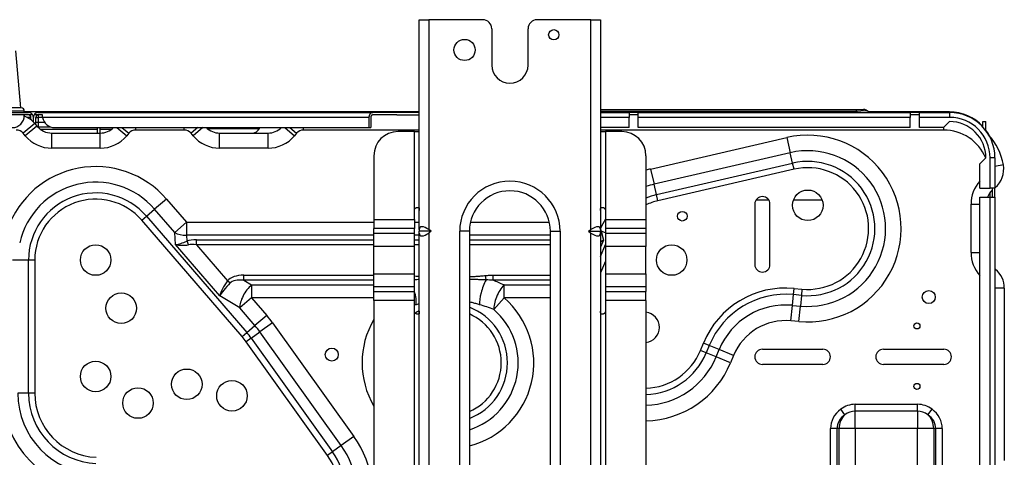
# Model space of a CAD drawing. Units: inches. Extents: x 0 to 8609, y 0 to 6140.
# Drawn here: x 2391 to 2717, y 1815 to 1960 of the extents above; entities that cross this region are included whole.
import ezdxf

# ---------------------------------------------------------------- set-up
doc = ezdxf.new("R2010")
doc.units = ezdxf.units.IN
doc.header["$MEASUREMENT"] = 0
doc.layers.add('LG-Product', color=3, linetype='Continuous')

msp = doc.modelspace()

# ---------------------------------------------------------------- linework, layer by layer
at = {"layer": 'LG-Product'}
for p, q in [((2523.46, 1960.15), (2526.66, 1960.15)), ((2523.46, 1890.71), (2523.46, 1960.15)), ((2544.46, 1960.15), (2526.66, 1960.15)), ((2526.66, 1960.15), (2526.66, 1890.71)), ((2547.46, 1957.15), (2547.46, 1945.15)), ((2559.46, 1945.15), (2559.46, 1957.15)), ((2580.26, 1960.15), (2562.46, 1960.15)), ((2580.26, 1960.15), (2583.46, 1960.15)), ((2580.26, 1890.71), (2580.26, 1960.15)), ((2583.46, 1960.15), (2583.46, 1890.71)), ((2391.73, 1930.95), (2390.08, 1949.88)), ((2391.87, 1930.95), (2383.87, 1930.95)), ((1963.47, 1929.45), (2394.27, 1929.45)), ((2392.87, 1928.65), (1963.47, 1928.65)), ((2383.87, 1929.95), (2392.87, 1929.95)), ((2523.45, 1929.65), (2392.86, 1929.65)), ((2392.87, 1929.45), (2392.87, 1929.95)), ((2395.65, 1928.65), (2392.87, 1928.65)), ((2392.87, 1928.65), (2392.87, 1928.45)), ((2395.07, 1927.85), (2393.7, 1927.85)), ((2395.07, 1927.01), (2395.07, 1927.85)), ((2395.87, 1926.31), (2395.87, 1927.85)), ((2398.87, 1928.65), (2396.08, 1928.65)), ((2396.67, 1927.85), (2397.47, 1927.85)), ((2396.67, 1925.95), (2396.67, 1927.85)), ((2397.47, 1929.45), (2508.09, 1929.45)), ((2397.47, 1928.65), (2397.47, 1927.85)), ((2398.91, 1927.85), (2397.47, 1927.85)), ((2397.47, 1927.85), (2397.47, 1926.25)), ((2398.87, 1928.45), (2398.87, 1928.65)), ((2506.85, 1927.85), (2398.91, 1927.85)), ((2506.85, 1927.85), (2506.85, 1924.45)), ((2507.43, 1927.85), (2507.43, 1924.45)), ((2523.46, 1929.45), (2508.09, 1929.45)), ((2516.11, 1928.65), (2508.09, 1928.65)), ((2516.11, 1928.65), (2523.46, 1928.65)), ((2583.46, 1930.45), (2668.12, 1930.45)), ((2668.12, 1929.73), (2583.46, 1929.73)), ((2583.46, 1929.45), (2592.87, 1929.45)), ((2592.87, 1927.85), (2583.46, 1927.85)), ((2595.87, 1929.45), (2592.87, 1929.45)), ((2592.87, 1929.45), (2592.87, 1927.85)), ((2595.87, 1928.65), (2592.87, 1928.65)), ((2592.87, 1924.45), (2592.87, 1927.85)), ((2595.87, 1927.85), (2595.87, 1929.45)), ((2595.87, 1929.45), (2685.87, 1929.45)), ((2685.87, 1927.85), (2595.87, 1927.85)), ((2595.87, 1924.45), (2595.87, 1927.85)), ((2668.12, 1930.45), (2670.42, 1930.45)), ((2668.12, 1929.73), (2668.12, 1930.45)), ((2668.36, 1929.45), (2668.12, 1929.73)), ((2671.95, 1929.73), (2672.19, 1929.45)), ((2698.87, 1929.65), (2672.01, 1929.65)), ((2688.87, 1929.45), (2685.87, 1929.45)), ((2685.87, 1929.45), (2685.87, 1927.85)), ((2688.87, 1928.65), (2685.87, 1928.65)), ((2685.87, 1924.45), (2685.87, 1927.85)), ((2688.87, 1927.85), (2688.87, 1929.45)), ((2688.87, 1929.45), (2698.87, 1929.45)), ((2688.87, 1924.45), (2688.87, 1927.85)), ((2698.87, 1927.85), (2688.87, 1927.85)), ((2698.87, 1929.45), (2698.87, 1929.65)), ((2698.87, 1929.45), (2698.87, 1927.85)), ((2396.36, 1925.77), (2392.52, 1922.57)), ((2397.04, 1924.95), (2393.2, 1921.75)), ((2396.67, 1925.95), (2396.21, 1925.95)), ((2396.36, 1925.77), (2397.04, 1924.95)), ((2396.67, 1926.25), (2397.47, 1926.25)), ((2396.67, 1925.4), (2396.67, 1925.95)), ((2397.47, 1926.25), (2399.53, 1926.25)), ((2397.47, 1926.25), (2397.47, 1924.65)), ((2401.62, 1924.65), (2397.47, 1924.65)), ((2402.87, 1924.45), (2506.85, 1924.45)), ((2417.07, 1922.65), (2417.07, 1924.45)), ((2417.87, 1924.45), (2417.87, 1922.65)), ((2423.48, 1924.45), (2426.72, 1921.75)), ((2425.15, 1924.45), (2427.4, 1922.57)), ((2429.71, 1923.65), (2429.71, 1924.45)), ((2445.71, 1923.65), (2445.71, 1924.45)), ((2450.27, 1924.45), (2448.02, 1922.57)), ((2451.94, 1924.45), (2448.7, 1921.75)), ((2470.63, 1924.2), (2470.76, 1924.45)), ((2478.98, 1924.45), (2482.22, 1921.75)), ((2480.65, 1924.45), (2482.9, 1922.57)), ((2485.21, 1923.65), (2485.21, 1924.45)), ((2506.85, 1924.45), (2507.43, 1924.45)), ((2592.87, 1924.45), (2583.46, 1924.45)), ((2685.87, 1924.45), (2595.87, 1924.45)), ((2696.87, 1924.45), (2688.87, 1924.45)), ((2698.87, 1926.45), (2696.87, 1924.45)), ((2696.96, 1923.65), (2696.96, 1924.54)), ((2709.87, 1924.65), (2709.87, 1926.45)), ((2709.87, 1926.45), (2710.87, 1926.45)), ((2710.87, 1923.45), (2710.87, 1926.45)), ((2393.2, 1921.75), (2392.52, 1922.57)), ((2417.07, 1923.85), (2398.23, 1923.85)), ((2401.96, 1922.65), (2417.96, 1922.65)), ((2401.96, 1917.65), (2401.96, 1922.65)), ((2421.69, 1923.85), (2417.87, 1923.85)), ((2417.96, 1917.65), (2417.96, 1922.65)), ((2427.4, 1922.57), (2426.72, 1921.75)), ((2445.71, 1923.65), (2429.71, 1923.65)), ((2448.7, 1921.75), (2448.02, 1922.57)), ((2453.28, 1924.2), (2460.87, 1924.2)), ((2457.46, 1922.65), (2473.46, 1922.65)), ((2457.46, 1917.65), (2457.46, 1922.65)), ((2460.87, 1924.2), (2470.63, 1924.2)), ((2473.46, 1917.65), (2473.46, 1922.65)), ((2482.9, 1922.57), (2482.22, 1921.75)), ((2523.46, 1923.65), (2485.21, 1923.65)), ((2521.86, 1923.15), (2516.46, 1923.15)), ((2521.86, 1923.15), (2523.46, 1923.15)), ((2521.86, 1897.05), (2521.86, 1923.15)), ((2696.96, 1923.65), (2583.46, 1923.65)), ((2583.46, 1923.15), (2585.06, 1923.15)), ((2590.46, 1923.15), (2585.06, 1923.15)), ((2585.06, 1923.15), (2585.06, 1897.05)), ((2600, 1910.75), (2645, 1921.16)), ((2645, 1921.16), (2646.16, 1916.15)), ((2417.96, 1917.65), (2401.96, 1917.65)), ((2473.46, 1917.65), (2457.46, 1917.65)), ((2508.46, 1915.15), (2508.46, 1894.05)), ((2598.46, 1915.15), (2598.46, 1894.05)), ((2646.16, 1916.15), (2601.16, 1905.74)), ((2646.96, 1912.69), (2646.16, 1916.15)), ((2601.96, 1902.28), (2646.96, 1912.69)), ((2647.42, 1910.68), (2646.96, 1912.69)), ((2708.87, 1912.45), (2710.87, 1914.45)), ((2708.87, 1904.45), (2708.87, 1912.45)), ((2712.27, 1904.45), (2712.27, 1914.45)), ((2713.87, 1914.45), (2712.27, 1914.45)), ((2713.87, 1914.45), (2713.87, 1904.45)), ((2716.65, 1912.14), (2713.87, 1911.64)), ((2600, 1910.75), (2601.16, 1905.74)), ((2647.42, 1910.68), (2602.42, 1900.27)), ((2601.96, 1902.28), (2601.16, 1905.74)), ((2602.42, 1900.27), (2601.96, 1902.28)), ((2708.87, 1904.45), (2712.27, 1904.45)), ((2713.87, 1904.45), (2712.27, 1904.45)), ((2712.27, 1901.45), (2712.27, 1903.02)), ((2713.07, 1904.31), (2712.95, 1904.45)), ((2713.07, 1901.45), (2713.07, 1904.45)), ((2713.9, 1904.6), (2713.87, 1904.64)), ((2713.9, 1904.6), (2713.87, 1904.57)), ((2713.87, 1901.45), (2713.87, 1904.45)), ((2439.86, 1900.83), (2435.96, 1897.47)), ((2439.86, 1900.83), (2446.49, 1893.13)), ((2634.46, 1899.15), (2634.46, 1879.15)), ((2639.09, 1900.45), (2634.82, 1900.45)), ((2639.46, 1879.15), (2639.46, 1899.15)), ((2656.72, 1900.45), (2647.2, 1900.45)), ((2705.96, 1899.15), (2708.87, 1899.15)), ((2705.96, 1883.15), (2705.96, 1899.15)), ((2708.87, 1901.45), (2712.27, 1901.45)), ((2708.87, 1811.45), (2708.87, 1901.45)), ((2712.27, 1901.45), (2713.87, 1901.45)), ((2712.27, 1811.45), (2712.27, 1901.45)), ((2713.87, 1901.45), (2713.87, 1811.45)), ((2431.71, 1893.8), (2433.27, 1895.15)), ((2433.27, 1895.15), (2435.96, 1897.47)), ((2433.27, 1895.15), (2466.44, 1856.68)), ((2442.6, 1889.77), (2435.96, 1897.47)), ((2521.86, 1894.05), (2521.86, 1897.05)), ((2522.86, 1898.05), (2523.11, 1898.05)), ((2583.81, 1898.05), (2584.06, 1898.05)), ((2585.06, 1897.05), (2585.06, 1894.05)), ((2464.88, 1855.34), (2431.71, 1893.8)), ((2446.49, 1893.13), (2442.6, 1889.77)), ((2446.49, 1893.13), (2508.46, 1893.13)), ((2446.49, 1893.13), (2446.49, 1888.89)), ((2508.46, 1894.05), (2508.46, 1891.1)), ((2508.46, 1894.05), (2521.86, 1894.05)), ((2521.86, 1894.05), (2521.86, 1891.1)), ((2521.86, 1893.13), (2523.46, 1893.13)), ((2540.4, 1893.13), (2566.52, 1893.13)), ((2585.06, 1894.05), (2585.06, 1891.1)), ((2585.06, 1894.05), (2598.46, 1894.05)), ((2598.46, 1894.05), (2598.46, 1891.1)), ((2442.88, 1885.77), (2442.6, 1889.77)), ((2446.49, 1888.89), (2446.63, 1886.92)), ((2508.46, 1888.89), (2446.49, 1888.89)), ((2508.46, 1889.52), (2508.46, 1891.1)), ((2521.86, 1891.1), (2508.46, 1891.1)), ((2508.46, 1885.18), (2508.46, 1889.52)), ((2508.46, 1889.52), (2521.86, 1889.52)), ((2521.86, 1889.52), (2521.86, 1891.1)), ((2521.86, 1885.18), (2521.86, 1889.52)), ((2523.46, 1888.89), (2521.86, 1888.89)), ((2523.46, 1890.71), (2523.46, 1890.15)), ((2523.46, 1889.59), (2523.46, 1890.15)), ((2527.45, 1890.15), (2523.46, 1890.15)), ((2523.46, 1765.71), (2523.46, 1889.59)), ((2527.45, 1890.15), (2526.66, 1890.71)), ((2527.45, 1890.15), (2526.66, 1889.59)), ((2526.66, 1889.59), (2526.66, 1765.71)), ((2540.06, 1890.15), (2536.86, 1890.15)), ((2536.86, 1640.15), (2536.86, 1890.15)), ((2540.06, 1890.15), (2540.06, 1640.15)), ((2566.86, 1888.89), (2540.06, 1888.89)), ((2566.86, 1890.15), (2570.06, 1890.15)), ((2566.86, 1640.15), (2566.86, 1890.15)), ((2570.06, 1890.15), (2570.06, 1640.15)), ((2579.47, 1890.15), (2580.26, 1890.71)), ((2579.47, 1890.15), (2580.26, 1889.59)), ((2579.47, 1890.15), (2583.46, 1890.15)), ((2580.26, 1765.71), (2580.26, 1889.59)), ((2583.46, 1890.71), (2583.46, 1890.15)), ((2583.46, 1889.59), (2583.46, 1890.15)), ((2583.46, 1889.59), (2583.46, 1765.71)), ((2585.06, 1889.63), (2583.68, 1890.19)), ((2583.68, 1890.19), (2584.4, 1887.18)), ((2585.06, 1891.1), (2585.06, 1889.52)), ((2598.46, 1891.1), (2585.06, 1891.1)), ((2585.06, 1889.52), (2585.06, 1885.18)), ((2585.06, 1889.52), (2598.46, 1889.52)), ((2598.46, 1891.1), (2598.46, 1889.52)), ((2598.46, 1889.52), (2598.46, 1885.18)), ((2457.51, 1868.8), (2442.88, 1885.77)), ((2449.77, 1885.65), (2449.77, 1887.35)), ((2449.77, 1887.35), (2508.46, 1887.35)), ((2449.77, 1885.65), (2460.04, 1873.75)), ((2508.46, 1885.65), (2449.77, 1885.65)), ((2521.86, 1887.35), (2523.46, 1887.35)), ((2523.46, 1885.65), (2521.86, 1885.65)), ((2540.06, 1887.35), (2566.86, 1887.35)), ((2566.86, 1885.65), (2540.06, 1885.65)), ((2584.4, 1887.18), (2583.46, 1884.89)), ((2583.46, 1881.85), (2585.06, 1885.75)), ((2508.46, 1876.12), (2508.46, 1885.18)), ((2521.86, 1885.18), (2508.46, 1885.18)), ((2521.86, 1876.12), (2521.86, 1885.18)), ((2585.06, 1885.18), (2585.06, 1876.12)), ((2598.46, 1885.18), (2585.06, 1885.18)), ((2598.46, 1876.12), (2598.46, 1885.18)), ((2705.96, 1883.15), (2708.87, 1883.15)), ((2394.26, 1880.65), (2388.96, 1880.65)), ((2396.32, 1880.65), (2394.26, 1880.65)), ((2394.26, 1836.65), (2394.26, 1880.65)), ((2396.32, 1880.65), (2396.32, 1836.65)), ((2585.06, 1880.33), (2583.46, 1876.43)), ((2465.48, 1875.64), (2508.46, 1875.64)), ((2465.48, 1873.95), (2465.48, 1875.64)), ((2508.46, 1871.78), (2508.46, 1876.12)), ((2508.46, 1876.12), (2521.86, 1876.12)), ((2521.86, 1871.78), (2521.86, 1876.12)), ((2547.92, 1875.64), (2566.86, 1875.64)), ((2547.92, 1873.95), (2547.92, 1875.64)), ((2585.06, 1876.12), (2585.06, 1871.78)), ((2585.06, 1876.12), (2598.46, 1876.12)), ((2598.46, 1876.12), (2598.46, 1871.78)), ((2713.87, 1877.73), (2714.08, 1877.55)), ((2714.08, 1877.55), (2713.87, 1877.29)), ((2460.89, 1873.02), (2460.04, 1873.75)), ((2508.46, 1873.95), (2465.48, 1873.95)), ((2465.48, 1873.95), (2468.03, 1872.41)), ((2468.03, 1872.41), (2508.46, 1872.41)), ((2468.03, 1872.41), (2468.03, 1868.16)), ((2545.56, 1874.06), (2545.42, 1875.52)), ((2566.86, 1873.95), (2547.92, 1873.95)), ((2551.51, 1872.41), (2566.86, 1872.41)), ((2551.51, 1868.16), (2551.51, 1872.41)), ((2508.46, 1870.2), (2508.46, 1871.78)), ((2521.86, 1871.78), (2508.46, 1871.78)), ((2508.46, 1867.25), (2508.46, 1870.2)), ((2508.46, 1870.2), (2521.86, 1870.2)), ((2521.86, 1870.2), (2521.86, 1871.78)), ((2521.86, 1867.25), (2521.86, 1870.2)), ((2585.06, 1871.78), (2585.06, 1870.2)), ((2598.46, 1871.78), (2585.06, 1871.78)), ((2585.06, 1870.2), (2585.06, 1867.25)), ((2585.06, 1870.2), (2598.46, 1870.2)), ((2598.46, 1871.78), (2598.46, 1870.2)), ((2598.46, 1867.25), (2598.46, 1870.2)), ((2646.89, 1865.67), (2647.23, 1869.21)), ((2647.23, 1869.21), (2647.42, 1871.26)), ((2649.84, 1868.96), (2647.23, 1869.21)), ((2647.42, 1871.26), (2650.04, 1871.01)), ((2650.04, 1871.01), (2649.84, 1868.96)), ((2716.96, 1871.4), (2713.87, 1871.4)), ((2716.96, 1871.4), (2716.96, 1814.4)), ((2464.13, 1864.8), (2457.51, 1868.8)), ((2468.03, 1868.16), (2464.13, 1864.8)), ((2468.03, 1868.16), (2473.03, 1862.36)), ((2508.46, 1868.16), (2468.03, 1868.16)), ((2508.46, 1867.25), (2508.46, 1668.21)), ((2521.86, 1867.25), (2508.46, 1867.25)), ((2521.86, 1863.75), (2521.86, 1867.25)), ((2551.51, 1868.16), (2548.15, 1864.27)), ((2566.86, 1868.16), (2551.51, 1868.16)), ((2585.06, 1867.25), (2585.06, 1863.75)), ((2598.46, 1867.25), (2585.06, 1867.25)), ((2598.46, 1867.25), (2598.46, 1668.21)), ((2649.84, 1868.96), (2649.51, 1865.42)), ((2469.13, 1859), (2464.13, 1864.8)), ((2521.86, 1671.78), (2521.86, 1863.75)), ((2523.11, 1862.75), (2522.86, 1862.75)), ((2584.06, 1862.75), (2583.81, 1862.75)), ((2585.06, 1863.75), (2585.06, 1671.78)), ((2646.4, 1860.55), (2646.89, 1865.67)), ((2646.89, 1865.67), (2649.51, 1865.42)), ((2649.02, 1860.3), (2649.51, 1865.42)), ((2473.03, 1862.36), (2469.13, 1859)), ((2474.98, 1859.89), (2470.79, 1856.89)), ((2474.98, 1859.89), (2501.88, 1822.31)), ((2649.02, 1860.3), (2646.4, 1860.55)), ((2464.88, 1855.34), (2466.44, 1856.68)), ((2466.44, 1856.68), (2469.13, 1859)), ((2467.91, 1854.82), (2470.79, 1856.89)), ((2497.69, 1819.32), (2470.79, 1856.89)), ((2467.91, 1854.82), (2466.23, 1853.63)), ((2493.13, 1816.05), (2466.23, 1853.63)), ((2467.91, 1854.82), (2494.8, 1817.25)), ((2616.47, 1850.74), (2617.46, 1853.17)), ((2619.37, 1852.39), (2617.46, 1853.17)), ((2618.37, 1849.96), (2616.47, 1850.74)), ((2619.37, 1852.39), (2618.37, 1849.96)), ((2621.66, 1848.61), (2618.37, 1849.96)), ((2622.65, 1851.04), (2619.37, 1852.39)), ((2621.66, 1848.61), (2622.65, 1851.04)), ((2627.41, 1849.09), (2622.65, 1851.04)), ((2636.96, 1851.15), (2656.96, 1851.15)), ((2676.96, 1851.15), (2696.96, 1851.15)), ((2626.42, 1846.66), (2621.66, 1848.61)), ((2627.41, 1849.09), (2626.42, 1846.66)), ((2656.96, 1846.15), (2636.96, 1846.15)), ((2696.96, 1846.15), (2676.96, 1846.15)), ((2394.26, 1836.65), (2390.71, 1836.65)), ((2396.32, 1836.65), (2394.26, 1836.65)), ((2664.24, 1829.5), (2662.87, 1831.34)), ((2667.67, 1832.93), (2688.25, 1832.93)), ((2667.67, 1830.63), (2667.67, 1832.93)), ((2688.25, 1830.63), (2667.67, 1830.63)), ((2667.67, 1824.88), (2667.67, 1830.63)), ((2688.25, 1830.63), (2688.25, 1832.93)), ((2688.25, 1830.63), (2688.25, 1824.88)), ((2691.68, 1829.5), (2693.05, 1831.34)), ((2659.48, 1778.81), (2659.48, 1824.88)), ((2661.62, 1824.88), (2659.48, 1824.88)), ((2661.62, 1824.88), (2661.62, 1686.25)), ((2662.3, 1824.88), (2661.62, 1824.88)), ((2662.3, 1686.25), (2662.3, 1824.88)), ((2667.67, 1824.88), (2662.3, 1824.88)), ((2667.67, 1824.88), (2667.67, 1686.25)), ((2688.25, 1824.88), (2667.67, 1824.88)), ((2693.62, 1824.88), (2688.25, 1824.88)), ((2688.25, 1686.25), (2688.25, 1824.88)), ((2694.3, 1824.88), (2693.62, 1824.88)), ((2693.62, 1824.88), (2693.62, 1686.25)), ((2696.44, 1824.88), (2694.3, 1824.88)), ((2694.3, 1686.25), (2694.3, 1824.88)), ((2696.44, 1824.88), (2696.44, 1686.25)), ((2501.88, 1822.31), (2497.69, 1819.32)), ((2494.8, 1817.25), (2493.13, 1816.05)), ((2497.69, 1819.32), (2494.8, 1817.25))]:
    msp.add_line(p, q, dxfattribs=at)
for centre, radius in [((2567.96, 1955.15), 1.7), ((2538.46, 1950.15), 3.5), ((2651.96, 1898.76), 5.05), ((2610.46, 1895.15), 1.6), ((2416.46, 1880.65), 5.05), ((2606.96, 1880.65), 5.05), ((2424.92, 1864.72), 5.05), ((2691.99, 1868.42), 2.15), ((2688.06, 1858.85), 1), ((2494.56, 1849.36), 2.15), ((2416.46, 1842.15), 5.05), ((2446.59, 1839.56), 5.05), ((2461.53, 1835.75), 5.05), ((2688.06, 1838.85), 1), ((2430.46, 1833.35), 5.05)]:
    msp.add_circle(centre, radius, dxfattribs=at)
for centre, radius, start, end in [((2544.46, 1957.15), 3, 0, 90), ((2562.46, 1957.15), 3, 90, 180), ((2553.46, 1945.15), 6, 180, 0), ((2391.87, 1929.95), 1, 0, 90), ((2388.87, 1928.45), 4, 270, 0), ((2390.21, 1920.65), 8, 39.8056, 70.6987), ((2394.27, 1927.85), 0.8, 0, 90), ((2394.27, 1927.85), 1.6, 0, 30), ((2397.47, 1927.85), 1.6, 150, 180), ((2397.47, 1927.85), 1.6, 90, 150), ((2397.47, 1927.85), 0.8, 90, 180), ((2402.87, 1928.45), 4, 188.6269, 270), ((2670.42, 1928.45), 2, 40, 90), ((2698.87, 1914.65), 15, 42.8344, 90), ((2698.87, 1914.45), 15, 0, 90), ((2698.87, 1914.45), 13.4, 0, 90), ((2401.96, 1929.05), 6.4, 219.8056, 270), ((2397.47, 1923.85), 0.8, 90, 100.2824), ((2417.96, 1929.05), 6.4, 270, 314.048), ((2457.46, 1929.05), 6.4, 225.952, 270), ((2473.46, 1929.05), 6.4, 270, 314.048), ((2698.87, 1914.45), 12, 0, 90), ((2390.21, 1920.65), 3, 39.8056, 90), ((2401.96, 1929.05), 11.4, 219.8056, 270), ((2417.96, 1929.05), 11.4, 270, 320.1944), ((2429.71, 1920.65), 3, 90, 140.1944), ((2445.71, 1920.65), 3, 39.8056, 90), ((2457.46, 1929.05), 11.4, 219.8056, 270), ((2468.13, 1925.45), 2.8, 270, 333.4349), ((2473.46, 1929.05), 11.4, 270, 320.1944), ((2485.21, 1920.65), 3, 90, 140.1944), ((2516.46, 1915.15), 8, 90, 180), ((2590.46, 1915.15), 8, 0, 90), ((2651.96, 1891.06), 30.9, 264.5318, 103.0236), ((2696.96, 1908.65), 15, 22.539, 90), ((2698.87, 1914.65), 15, 28.177, 36.8705), ((2696.96, 1908.65), 20, 10.0478, 42.1911), ((2651.96, 1891.06), 25.75, 264.5318, 103.0236), ((2416.46, 1880.65), 30.9, 40.7745, 160.3967), ((2651.96, 1891.06), 22.2, 264.5318, 103.0236), ((2708.78, 1910.74), 8, 309.8056, 10.0478), ((2606.96, 1880.65), 30.9, 103.0236, 105.9688), ((2651.96, 1891.06), 20.14, 264.5318, 103.0236), ((2416.46, 1880.65), 25.75, 40.7745, 167.3071), ((2553.46, 1890.15), 16.6, 0, 180), ((2606.96, 1880.65), 25.75, 103.0236, 109.2736), ((2717.36, 1899.15), 11.4, 138.1747, 180), ((2416.46, 1880.65), 22.2, 40.7745, 180), ((2553.46, 1890.15), 13.4, 0, 180), ((2606.96, 1880.65), 22.2, 103.0236, 112.5135), ((2636.96, 1899.15), 2.5, 0, 180), ((2717.36, 1899.15), 6.4, 132.1522, 158.9607), ((2416.46, 1880.65), 20.14, 40.7745, 180), ((2606.96, 1880.65), 20.14, 103.0236, 114.9631), ((2606.96, 1880.65), 25.75, 148.2559, 156.1658), ((2717.36, 1883.15), 11.4, 180, 221.8253), ((2636.96, 1879.15), 2.5, 180, 0), ((2708.96, 1871.4), 8, 0, 50.1944), ((2644.63, 1842.03), 29.36, 84.5318, 157.7058), ((2644.63, 1842.03), 27.3, 84.5318, 157.7058), ((2532.96, 1846.66), 28.4, 284.4749, 49.2238), ((2532.96, 1846.66), 19.7, 119.475, 123.0469), ((2532.96, 1846.66), 19.7, 0, 68.8781), ((2532.96, 1846.66), 23.25, 287.7771, 49.2238), ((2532.96, 1846.66), 17.64, 293.7375, 66.2625), ((2597.83, 1858.38), 5.05, 0, 82.8281), ((2644.63, 1842.03), 23.75, 84.5318, 157.7058), ((2446.59, 1839.56), 34.92, 35.5974, 40.7745), ((2532.96, 1846.66), 28.4, 149.6324, 210.3731), ((2644.63, 1842.03), 18.6, 84.5318, 157.7058), ((2446.59, 1839.56), 26.22, 35.5974, 40.7745), ((2446.59, 1839.56), 29.77, 35.5974, 40.7745), ((2597.83, 1858.38), 5.05, 277.1719, 0), ((2446.59, 1839.56), 24.16, 35.5974, 40.7745), ((2597.83, 1858.38), 20.14, 271.7921, 337.7058), ((2597.83, 1858.38), 22.2, 271.6261, 337.7058), ((2636.96, 1848.65), 2.5, 90, 270), ((2656.96, 1848.65), 2.5, 270, 90), ((2676.96, 1848.65), 2.5, 90, 270), ((2696.96, 1848.65), 2.5, 270, 90), ((2532.96, 1846.66), 19.7, 291.1219, 0), ((2597.83, 1858.38), 25.75, 271.4009, 337.7058), ((2597.83, 1858.38), 30.9, 271.1669, 337.7058), ((2417.59, 1836.65), 32.02, 180, 267.8668), ((2417.59, 1836.65), 26.88, 180, 267.6715), ((2417.59, 1836.65), 23.33, 180, 267.5004), ((2417.59, 1836.65), 21.27, 180, 267.3823), ((2667.67, 1824.88), 8.05, 90, 126.6043), ((2667.67, 1824.88), 5.75, 90, 126.6043), ((2688.25, 1824.88), 8.05, 53.3957, 90), ((2688.25, 1824.88), 5.75, 53.3957, 90), ((2475.53, 1803.45), 32.4, 215.1347, 35.5974), ((2475.53, 1803.45), 27.25, 215.1347, 35.5974), ((2475.53, 1803.45), 23.7, 215.1347, 35.5974), ((2475.53, 1803.45), 21.64, 215.1347, 35.5974)]:
    msp.add_arc(centre, radius, start, end, dxfattribs=at)
for centre, major_axis, ratio, start_param, end_param in [((2666.5, 1928.45), (-5.49, -1.21), 0.171218, 3.230871, 4.375729), ((2446.49, 1893.13), (5.99, 0.42), 0.70624, 3.955123, 4.662924), ((2526.66, 1888.44), (2.96, -2.96), 0.414214, 1.963495, 3.534292), ((2526.66, 1891.85), (-2.96, -2.96), 0.414214, 5.890486, 7.461283), ((2580.26, 1888.44), (-2.96, -2.96), 0.414214, 2.748894, 4.31969), ((2580.26, 1891.85), (2.96, -2.96), 0.414214, 5.105088, 6.675884), ((2578.92, 1892.14), (-5.84, -1.39), 0.697264, 2.280292, 2.341023), ((2446.77, 1889.13), (-5.76, -2.93), 0.300346, 0.687224, 1.395024), ((2446.77, 1889.13), (-6.48, -1.3), 0.52001, 0.825408, 1.533209), ((2457.02, 1878.95), (12.97, -5.94), 0.458105, 2.356194, 2.678771), ((2446.63, 1885.22), (0.74, -2.28), 0.294408, 1.694119, 2.308672), ((2457.02, 1877.25), (11.46, -7.52), 0.354104, 2.462106, 2.784682), ((2579.64, 1889.13), (-6.54, -0.71), 0.513888, 2.138421, 2.329481), ((2579.64, 1889.13), (6.36, -1), 0.293465, 5.401771, 5.602648), ((2475.31, 1863.76), (15.65, -9.46), 0.45941, 2.491603, 3.064215), ((2461.41, 1872.16), (-3.61, -4.98), 0.33227, 4.633917, 5.664294), ((2461.41, 1872.16), (-4.2, -4.47), 0.157863, 4.668912, 5.699289), ((2475.31, 1863.76), (14.71, -8.89), 0.349208, 2.491603, 3.064215), ((2468.03, 1868.16), (3.1, 5.14), 0.45941, 0.920807, 2.523796), ((2545.92, 1870.41), (-1.85, -5.71), 0.294624, 4.116271, 5.714656), ((2532.96, 1812.18), (0, -64.53), 0.8, 2.774124, 2.847617), ((2551.51, 1868.16), (-2.6, -5.41), 0.397817, 4.02156, 5.687858), ((2520, 1870.41), (1.85, -5.71), 0.294624, 0.568529, 1.471542), ((2668.87, 1824.88), (-9.39, 0), 0.894427, 5.405426, 6.283185), ((2687.05, 1824.88), (-9.39, 0), 0.894427, 3.141593, 4.019352), ((2668.87, 1824.88), (7.24, 0), 0.828173, 2.263833, 3.141593), ((2667.67, 1824.88), (0, -6), 0.894427, 3.83463, 4.712389), ((2687.05, 1824.88), (7.24, 0), 0.828173, 0, 0.877759), ((2688.25, 1824.88), (0, 6), 0.894427, 4.712389, 5.590148)]:
    msp.add_ellipse(centre, major_axis=major_axis, ratio=ratio, start_param=start_param, end_param=end_param, dxfattribs=at)
for points, knots in [([(2395.65, 1928.65), (2395.63, 1928.68), (2395.61, 1928.72), (2395.57, 1928.78), (2395.54, 1928.81), (2395.5, 1928.87), (2395.47, 1928.9), (2395.42, 1928.96), (2395.39, 1928.98), (2395.31, 1929.06), (2395.26, 1929.11), (2395.17, 1929.17), (2395.14, 1929.19), (2395.1, 1929.22), (2395.08, 1929.23), (2395.05, 1929.24), (2395.04, 1929.25), (2394.96, 1929.29), (2394.9, 1929.32), (2394.77, 1929.37), (2394.71, 1929.39), (2394.62, 1929.41), (2394.59, 1929.42), (2394.52, 1929.43), (2394.49, 1929.43), (2394.43, 1929.44), (2394.39, 1929.44), (2394.35, 1929.45), (2394.32, 1929.45), (2394.3, 1929.45), (2394.28, 1929.45), (2394.27, 1929.45), (2394.27, 1929.45)], [0, 0, 0, 0, 0.0625, 0.0625, 0.125, 0.125, 0.1875, 0.1875, 0.25, 0.25, 0.375, 0.375, 0.4375, 0.4375, 0.46875, 0.46875, 0.5, 0.5, 0.625, 0.625, 0.75, 0.75, 0.8125, 0.8125, 0.875, 0.875, 0.9375, 0.9375, 0.96875, 0.984375, 0.984375, 1, 1, 1, 1]), ([(2398.91, 1927.85), (2398.89, 1927.95), (2398.88, 1928.05), (2398.87, 1928.2), (2398.87, 1928.25), (2398.87, 1928.33), (2398.87, 1928.35), (2398.87, 1928.4), (2398.87, 1928.42), (2398.87, 1928.45)], [0, 0, 0, 0, 0.5, 0.5, 0.75, 0.75, 0.875, 0.875, 1, 1, 1, 1]), ([(2508.09, 1929.45), (2508.01, 1929.45), (2507.94, 1929.44), (2507.78, 1929.41), (2507.71, 1929.39), (2507.62, 1929.35), (2507.6, 1929.34), (2507.57, 1929.32), (2507.55, 1929.31), (2507.5, 1929.28), (2507.46, 1929.26), (2507.36, 1929.18), (2507.3, 1929.12), (2507.23, 1929.04), (2507.21, 1929.02), (2507.18, 1928.98), (2507.17, 1928.96), (2507.13, 1928.91), (2507.1, 1928.86), (2507.06, 1928.78), (2507.03, 1928.73), (2507.01, 1928.67), (2507, 1928.66), (2506.99, 1928.64), (2506.99, 1928.62), (2506.97, 1928.59), (2506.97, 1928.56), (2506.94, 1928.48), (2506.92, 1928.43), (2506.9, 1928.32), (2506.89, 1928.26), (2506.88, 1928.19), (2506.87, 1928.18), (2506.87, 1928.15), (2506.87, 1928.13), (2506.86, 1928.09), (2506.86, 1928.06), (2506.85, 1927.97), (2506.85, 1927.91), (2506.85, 1927.85)], [0, 0, 0, 0, 0.125, 0.125, 0.25, 0.25, 0.28125, 0.28125, 0.3125, 0.3125, 0.375, 0.375, 0.5, 0.5, 0.53125, 0.53125, 0.5625, 0.5625, 0.625, 0.625, 0.6875, 0.6875, 0.703125, 0.703125, 0.71875, 0.71875, 0.75, 0.75, 0.8125, 0.8125, 0.875, 0.875, 0.890625, 0.890625, 0.90625, 0.90625, 0.9375, 0.9375, 1, 1, 1, 1]), ([(2508.09, 1928.65), (2508.05, 1928.65), (2508.01, 1928.65), (2507.94, 1928.63), (2507.9, 1928.62), (2507.84, 1928.59), (2507.82, 1928.58), (2507.79, 1928.56), (2507.77, 1928.55), (2507.72, 1928.52), (2507.68, 1928.49), (2507.64, 1928.44), (2507.63, 1928.44), (2507.62, 1928.42), (2507.6, 1928.39), (2507.58, 1928.36), (2507.55, 1928.32), (2507.54, 1928.29), (2507.52, 1928.26), (2507.51, 1928.25), (2507.5, 1928.22), (2507.5, 1928.21), (2507.47, 1928.14), (2507.46, 1928.09), (2507.44, 1927.97), (2507.43, 1927.91), (2507.43, 1927.85)], [0, 0, 0, 0, 0.125, 0.125, 0.25, 0.25, 0.3125, 0.3125, 0.375, 0.375, 0.5, 0.5, 0.53125, 0.53125, 0.5625, 0.625, 0.625, 0.6875, 0.6875, 0.71875, 0.71875, 0.75, 0.75, 0.875, 0.875, 1, 1, 1, 1]), ([(2521.86, 1897.05), (2521.86, 1897.12), (2521.87, 1897.19), (2521.89, 1897.29), (2521.9, 1897.32), (2521.91, 1897.37), (2521.92, 1897.39), (2521.93, 1897.42), (2521.94, 1897.44), (2521.97, 1897.51), (2522, 1897.57), (2522.05, 1897.64), (2522.06, 1897.66), (2522.09, 1897.68), (2522.1, 1897.7), (2522.13, 1897.74), (2522.18, 1897.78), (2522.23, 1897.83), (2522.27, 1897.86), (2522.28, 1897.87), (2522.31, 1897.89), (2522.33, 1897.9), (2522.4, 1897.94), (2522.46, 1897.97), (2522.53, 1897.99), (2522.54, 1898), (2522.57, 1898.01), (2522.59, 1898.01), (2522.63, 1898.03), (2522.66, 1898.03), (2522.75, 1898.05), (2522.81, 1898.05), (2522.86, 1898.05)], [0, 0, 0, 0, 0.125, 0.125, 0.1875, 0.1875, 0.21875, 0.21875, 0.25, 0.25, 0.375, 0.375, 0.40625, 0.40625, 0.4375, 0.4375, 0.5, 0.5625, 0.5625, 0.59375, 0.59375, 0.625, 0.625, 0.75, 0.75, 0.78125, 0.78125, 0.8125, 0.8125, 0.875, 0.875, 1, 1, 1, 1]), ([(2523.11, 1898.05), (2523.15, 1898.05), (2523.19, 1898.05), (2523.24, 1898.03), (2523.26, 1898.03), (2523.28, 1898.01), (2523.29, 1898.01), (2523.31, 1898), (2523.31, 1897.99), (2523.35, 1897.97), (2523.37, 1897.94), (2523.4, 1897.89), (2523.4, 1897.87), (2523.42, 1897.83), (2523.43, 1897.78), (2523.44, 1897.74), (2523.44, 1897.7), (2523.44, 1897.68), (2523.45, 1897.66), (2523.45, 1897.64), (2523.45, 1897.57), (2523.46, 1897.51), (2523.46, 1897.43), (2523.46, 1897.42), (2523.46, 1897.39), (2523.46, 1897.37), (2523.46, 1897.32), (2523.46, 1897.29), (2523.46, 1897.19), (2523.46, 1897.12), (2523.46, 1897.05)], [0, 0, 0, 0, 0.125, 0.125, 0.1875, 0.1875, 0.21875, 0.21875, 0.25, 0.25, 0.375, 0.375, 0.4375, 0.4375, 0.5, 0.5625, 0.5625, 0.59375, 0.59375, 0.625, 0.625, 0.75, 0.75, 0.78125, 0.78125, 0.8125, 0.8125, 0.875, 0.875, 1, 1, 1, 1]), ([(2583.46, 1897.05), (2583.46, 1897.12), (2583.46, 1897.19), (2583.46, 1897.29), (2583.46, 1897.32), (2583.46, 1897.37), (2583.46, 1897.39), (2583.46, 1897.42), (2583.46, 1897.44), (2583.46, 1897.51), (2583.47, 1897.57), (2583.47, 1897.64), (2583.47, 1897.66), (2583.48, 1897.68), (2583.48, 1897.7), (2583.48, 1897.74), (2583.49, 1897.78), (2583.5, 1897.83), (2583.51, 1897.86), (2583.52, 1897.87), (2583.53, 1897.89), (2583.53, 1897.9), (2583.55, 1897.94), (2583.57, 1897.97), (2583.61, 1897.99), (2583.61, 1898), (2583.63, 1898.01), (2583.64, 1898.01), (2583.66, 1898.03), (2583.68, 1898.03), (2583.73, 1898.05), (2583.77, 1898.05), (2583.81, 1898.05)], [0, 0, 0, 0, 0.125, 0.125, 0.1875, 0.1875, 0.21875, 0.21875, 0.25, 0.25, 0.375, 0.375, 0.40625, 0.40625, 0.4375, 0.4375, 0.5, 0.5625, 0.5625, 0.59375, 0.59375, 0.625, 0.625, 0.75, 0.75, 0.78125, 0.78125, 0.8125, 0.8125, 0.875, 0.875, 1, 1, 1, 1]), ([(2584.06, 1898.05), (2584.11, 1898.05), (2584.17, 1898.05), (2584.26, 1898.03), (2584.29, 1898.03), (2584.33, 1898.01), (2584.35, 1898.01), (2584.38, 1898), (2584.39, 1897.99), (2584.46, 1897.97), (2584.52, 1897.94), (2584.61, 1897.89), (2584.64, 1897.87), (2584.69, 1897.83), (2584.74, 1897.78), (2584.79, 1897.74), (2584.82, 1897.7), (2584.83, 1897.68), (2584.86, 1897.66), (2584.87, 1897.64), (2584.92, 1897.57), (2584.95, 1897.51), (2584.98, 1897.43), (2584.99, 1897.42), (2585, 1897.39), (2585.01, 1897.37), (2585.02, 1897.32), (2585.03, 1897.29), (2585.05, 1897.19), (2585.06, 1897.12), (2585.06, 1897.05)], [0, 0, 0, 0, 0.125, 0.125, 0.1875, 0.1875, 0.21875, 0.21875, 0.25, 0.25, 0.375, 0.375, 0.4375, 0.4375, 0.5, 0.5625, 0.5625, 0.59375, 0.59375, 0.625, 0.625, 0.75, 0.75, 0.78125, 0.78125, 0.8125, 0.8125, 0.875, 0.875, 1, 1, 1, 1]), ([(2545.42, 1875.52), (2545.84, 1875.56), (2546.25, 1875.59), (2547.09, 1875.63), (2547.5, 1875.64), (2547.92, 1875.64)], [0, 0, 0, 0, 0.5, 0.5, 1, 1, 1, 1]), ([(2523.45, 1874.17), (2522.94, 1874.16), (2522.44, 1874.14), (2521.9, 1874.12), (2521.88, 1874.12), (2521.85, 1874.11)], [0, 0, 0, 0, 0.95326, 0.95326, 1, 1, 1, 1]), ([(2521.86, 1875.4), (2521.92, 1875.4), (2521.99, 1875.39), (2522.52, 1875.35), (2522.99, 1875.32), (2523.46, 1875.29)], [0, 0, 0, 0, 0.121809, 0.121809, 1, 1, 1, 1]), ([(2540.06, 1875.15), (2540.29, 1875.16), (2540.52, 1875.18), (2541.27, 1875.21), (2541.79, 1875.24), (2542.83, 1875.31), (2543.35, 1875.35), (2544.39, 1875.43), (2544.9, 1875.47), (2545.42, 1875.52)], [0, 0, 0, 0, 0.12911, 0.12911, 0.419406, 0.419406, 0.709703, 0.709703, 1, 1, 1, 1]), ([(2545.56, 1874.06), (2545.04, 1874.08), (2544.52, 1874.1), (2543.47, 1874.14), (2542.94, 1874.16), (2541.89, 1874.19), (2541.37, 1874.21), (2540.58, 1874.24), (2540.32, 1874.25), (2540.06, 1874.26)], [0, 0, 0, 0, 0.285959, 0.285959, 0.571919, 0.571919, 0.857878, 0.857878, 1, 1, 1, 1]), ([(2547.92, 1873.95), (2547.53, 1873.98), (2547.14, 1874.01), (2546.35, 1874.05), (2545.96, 1874.06), (2545.56, 1874.06)], [0, 0, 0, 0, 0.5, 0.5, 1, 1, 1, 1]), ([(2523.46, 1866.16), (2523.44, 1866.16), (2523.42, 1866.15), (2523.3, 1866.12), (2522.98, 1866.03), (2522.67, 1865.95), (2522.47, 1865.89)], [0, 0, 0, 0, 0.056009, 0.056009, 0.370672, 1, 1, 1, 1]), ([(2543.45, 1865.89), (2543.04, 1866), (2542.63, 1866.12), (2541.79, 1866.35), (2541.36, 1866.46), (2540.72, 1866.62), (2540.5, 1866.68), (2540.22, 1866.75), (2540.14, 1866.76), (2540.07, 1866.78)], [0, 0, 0, 0, 0.374848, 0.374848, 0.749695, 0.749695, 0.937119, 0.937119, 1, 1, 1, 1]), ([(2548.15, 1864.27), (2547.39, 1864.58), (2546.63, 1864.87), (2545.06, 1865.41), (2544.27, 1865.66), (2543.45, 1865.89)], [0, 0, 0, 0, 0.5, 0.5, 1, 1, 1, 1]), ([(2522.86, 1862.75), (2522.81, 1862.75), (2522.75, 1862.75), (2522.66, 1862.77), (2522.63, 1862.77), (2522.59, 1862.78), (2522.57, 1862.79), (2522.54, 1862.8), (2522.53, 1862.8), (2522.46, 1862.83), (2522.4, 1862.86), (2522.31, 1862.91), (2522.28, 1862.93), (2522.23, 1862.97), (2522.18, 1863.01), (2522.13, 1863.06), (2522.1, 1863.1), (2522.09, 1863.11), (2522.06, 1863.14), (2522.05, 1863.15), (2522, 1863.22), (2521.97, 1863.28), (2521.94, 1863.36), (2521.93, 1863.38), (2521.92, 1863.41), (2521.91, 1863.43), (2521.9, 1863.48), (2521.89, 1863.51), (2521.87, 1863.61), (2521.86, 1863.68), (2521.86, 1863.75)], [0, 0, 0, 0, 0.125, 0.125, 0.1875, 0.1875, 0.21875, 0.21875, 0.25, 0.25, 0.375, 0.375, 0.4375, 0.4375, 0.5, 0.5625, 0.5625, 0.59375, 0.59375, 0.625, 0.625, 0.75, 0.75, 0.78125, 0.78125, 0.8125, 0.8125, 0.875, 0.875, 1, 1, 1, 1]), ([(2523.46, 1863.75), (2523.46, 1863.68), (2523.46, 1863.61), (2523.46, 1863.51), (2523.46, 1863.48), (2523.46, 1863.43), (2523.46, 1863.41), (2523.46, 1863.38), (2523.46, 1863.36), (2523.46, 1863.28), (2523.45, 1863.22), (2523.45, 1863.15), (2523.45, 1863.14), (2523.44, 1863.11), (2523.44, 1863.1), (2523.44, 1863.06), (2523.43, 1863.01), (2523.42, 1862.97), (2523.41, 1862.94), (2523.4, 1862.93), (2523.4, 1862.91), (2523.39, 1862.9), (2523.37, 1862.86), (2523.35, 1862.83), (2523.31, 1862.8), (2523.31, 1862.8), (2523.29, 1862.79), (2523.28, 1862.78), (2523.26, 1862.77), (2523.24, 1862.77), (2523.19, 1862.75), (2523.15, 1862.75), (2523.11, 1862.75)], [0, 0, 0, 0, 0.125, 0.125, 0.1875, 0.1875, 0.21875, 0.21875, 0.25, 0.25, 0.375, 0.375, 0.40625, 0.40625, 0.4375, 0.4375, 0.5, 0.5625, 0.5625, 0.59375, 0.59375, 0.625, 0.625, 0.75, 0.75, 0.78125, 0.78125, 0.8125, 0.8125, 0.875, 0.875, 1, 1, 1, 1]), ([(2583.81, 1862.75), (2583.77, 1862.75), (2583.73, 1862.75), (2583.68, 1862.77), (2583.66, 1862.77), (2583.64, 1862.78), (2583.63, 1862.79), (2583.61, 1862.8), (2583.61, 1862.8), (2583.57, 1862.83), (2583.55, 1862.86), (2583.53, 1862.91), (2583.52, 1862.93), (2583.5, 1862.97), (2583.49, 1863.01), (2583.48, 1863.06), (2583.48, 1863.1), (2583.48, 1863.11), (2583.47, 1863.14), (2583.47, 1863.15), (2583.47, 1863.22), (2583.46, 1863.28), (2583.46, 1863.36), (2583.46, 1863.38), (2583.46, 1863.41), (2583.46, 1863.43), (2583.46, 1863.48), (2583.46, 1863.51), (2583.46, 1863.61), (2583.46, 1863.68), (2583.46, 1863.75)], [0, 0, 0, 0, 0.125, 0.125, 0.1875, 0.1875, 0.21875, 0.21875, 0.25, 0.25, 0.375, 0.375, 0.4375, 0.4375, 0.5, 0.5625, 0.5625, 0.59375, 0.59375, 0.625, 0.625, 0.75, 0.75, 0.78125, 0.78125, 0.8125, 0.8125, 0.875, 0.875, 1, 1, 1, 1]), ([(2585.06, 1863.75), (2585.06, 1863.68), (2585.05, 1863.61), (2585.03, 1863.51), (2585.02, 1863.48), (2585.01, 1863.43), (2585, 1863.41), (2584.99, 1863.38), (2584.98, 1863.36), (2584.95, 1863.28), (2584.92, 1863.22), (2584.87, 1863.15), (2584.86, 1863.14), (2584.83, 1863.11), (2584.82, 1863.1), (2584.79, 1863.06), (2584.74, 1863.01), (2584.69, 1862.97), (2584.65, 1862.94), (2584.64, 1862.93), (2584.61, 1862.91), (2584.59, 1862.9), (2584.52, 1862.86), (2584.46, 1862.83), (2584.39, 1862.8), (2584.38, 1862.8), (2584.35, 1862.79), (2584.33, 1862.78), (2584.29, 1862.77), (2584.26, 1862.77), (2584.17, 1862.75), (2584.11, 1862.75), (2584.06, 1862.75)], [0, 0, 0, 0, 0.125, 0.125, 0.1875, 0.1875, 0.21875, 0.21875, 0.25, 0.25, 0.375, 0.375, 0.40625, 0.40625, 0.4375, 0.4375, 0.5, 0.5625, 0.5625, 0.59375, 0.59375, 0.625, 0.625, 0.75, 0.75, 0.78125, 0.78125, 0.8125, 0.8125, 0.875, 0.875, 1, 1, 1, 1])]:
    msp.add_open_spline(points, degree=3, knots=knots, dxfattribs=at)
for points in [[(2583.46, 1890.88), (2583.53, 1890.65), (2583.61, 1890.42), (2583.68, 1890.19)], [(2522.47, 1865.89), (2522.26, 1865.83), (2522.05, 1865.77), (2521.84, 1865.71)]]:
    msp.add_open_spline(points, degree=3, dxfattribs=at)

doc.saveas('drawing.dxf')
